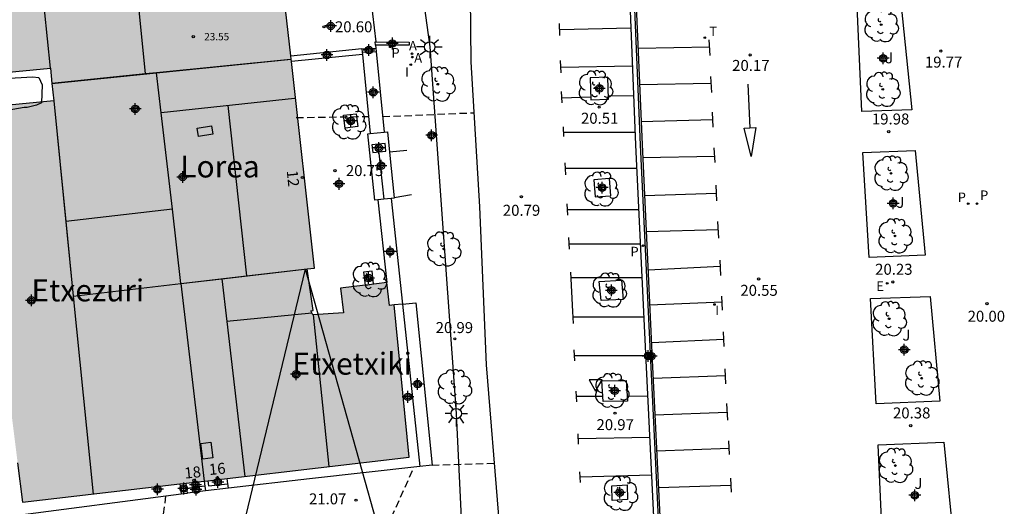
# Model space of a CAD drawing. Units: metres. Extents: x 578894 to 579244, y 4790790 to 4791041.
# Drawn here: x 579103 to 579170, y 4790828 to 4790861 of the extents above; entities that cross this region are included whole.
import ezdxf
from ezdxf.enums import TextEntityAlignment as Align

# ---------------------------------------------------------------- set-up
doc = ezdxf.new("R2010")
doc.units = ezdxf.units.M
doc.header["$MEASUREMENT"] = 0
doc.linetypes.add('TRAZOS_NORMALES', pattern=[0.75, 0.5, -0.25])
for name, color, linetype in [('020194', 31, 'TRAZOS_NORMALES'), ('020204', 9, 'Continuous'), ('020308', 9, 'Continuous'), ('060106', 9, 'BARANDILLA'), ('060108', 9, 'Continuous'), ('060113', 4, 'Continuous'), ('060117', 9, 'Continuous'), ('060121', 9, 'Continuous'), ('060124', 9, 'Continuous'), ('060134', 9, 'Continuous'), ('070105', 6, 'Continuous'), ('070106', 6, 'Continuous'), ('070108', 9, 'VALLA'), ('070110', 9, 'Continuous'), ('080106', 1, 'Continuous'), ('080109', 9, 'Continuous'), ('080110', 9, 'Continuous'), ('080118', 9, 'Continuous'), ('080201', 9, 'Continuous'), ('080202', 9, 'Continuous'), ('080303', 9, 'Continuous'), ('080304', 9, 'Continuous'), ('080308', 9, 'Continuous'), ('100101', 9, 'Continuous'), ('100106', 63, 'Continuous'), ('100107', 3, 'Continuous'), ('100202', 3, 'Continuous'), ('100302', 7, 'Continuous'), ('200205', 4, 'Continuous'), ('200305', 4, 'Continuous'), ('210201', 9, 'Continuous'), ('210205', 4, 'Continuous'), ('210301', 9, 'Continuous'), ('210305', 4, 'Continuous'), ('220104', 9, 'LINEA_ELECTRICA'), ('220207', 9, 'Continuous'), ('220307', 9, 'Continuous'), ('240205', 1, 'Continuous'), ('240305', 1, 'Continuous'), ('250206', 9, 'Continuous'), ('260101', 9, 'Continuous'), ('260205', 9, 'Continuous'), ('270204', 9, 'Continuous'), ('270304', 9, 'Continuous'), ('990501', 21, 'Continuous'), ('C_Edificios', 5, 'Continuous'), ('Centroides', 1, 'Continuous')]:
    doc.layers.add(name, color=color, linetype=linetype)
doc.layers.add('080111', color=7, linetype='Continuous', lineweight=30)
doc.styles.add('ARIAL', font='arial.ttf', dxfattribs={"height": 1})
doc.styles.add('ARIALI', font='ariali.ttf', dxfattribs={"height": 1})
doc.styles.add('ROMANS', font='romans__.ttf', dxfattribs={"height": 1})
doc.styles.get("Standard").update_dxf_attribs({"font": 'arial.ttf'})
doc.linetypes.add('BARANDILLA', pattern='A,1,[201,DONOSTI.shx,S=0.1,R=0,X=0,Y=0],1', length=2)
doc.linetypes.add('LINEA_ELECTRICA', pattern='A,7.5,-0.3,["E",Standard,S=0.25,R=0,X=-0.1,Y=-0.1],-0.3', length=8.1)
doc.linetypes.add('VALLA', pattern='A,1,[200,DONOSTI.shx,S=0.1,R=0,X=0,Y=0],1', length=2)

# ---------------------------------------------------------------- blocks, each defined once
blk = doc.blocks.new('Centroide')
for points in [[(0.402, 0), (-0.402, 0)], [(0, -0.402), (0, 0.402)]]:
    blk.add_lwpolyline(points)
for radius in [0.256, 0.159]:
    blk.add_circle((0, 0), radius)
blk = doc.blocks.new('COTAPU')
blk.add_circle((0, 0), 0.075)
blk = doc.blocks.new('ABAS')
blk.add_circle((0, 0), 0.055)
blk = doc.blocks.new('REIND')
blk.add_circle((0, 0), 0.055)
blk = doc.blocks.new('PUNTO')
blk.add_circle((0, 0), 0.075)
blk = doc.blocks.new('ARBOL')
blk.add_circle((0, 0), 0.0587)
for centre, radius, start, end in [((-0.564, 0.381), 0.532, 92.28, 254.58), ((-0.28, 0.855), 0.3, 359.28777, 173.60777), ((0.097, 0.97), 0.21, 23.15651, 160.46651), ((0.438, 0.881), 0.24, 301.57804, 139.32804), ((0.656, 0.288), 0.443, 319.85562, 114.76562), ((-0.091, 0.321), 0.12, 119.14, 310.56), ((0.819, -0.249), 0.383, 235.52754, 62.02753), ((-0.556, -0.339), 0.555, 142.64, 266.54), ((-0.039, -0.384), 0.21, 189.64, 323.88), ((0.299, -0.624), 0.532, 224.67, 0.24), ((-0.301, -0.676), 0.45, 213.78, 295.32)]:
    blk.add_arc(centre, radius, start, end)
blk = doc.blocks.new('FAROLA')
for p, q in [((0, 0.355), (0, 0.755)), ((-0.355, 0), (-0.895, 0)), ((-0.63, 0.51), (-0.255, 0.245)), ((0.605, 0.49), (0.276, 0.223)), ((0.355, 0), (0.855, 0)), ((-0.65, -0.52), (-0.255, -0.24)), ((0, -0.355), (0, -0.755)), ((0.585, -0.52), (0.256, -0.246))]:
    blk.add_line(p, q)
blk.add_circle((0, 0), 0.355)
blk = doc.blocks.new('PLUVI3')
blk.add_circle((0, 0), 0.055)
blk = doc.blocks.new('BloquePortal')
blk.add_circle((0, 0), 0.075)
at = {"flags": 5}
blk.add_attdef('INDICE', text='', height=0.75, dxfattribs=at).set_placement((0, 0), align=Align.MIDDLE_CENTER)
blk = doc.blocks.new('PLUVI1')
blk.add_circle((0, 0), 0.055)
blk = doc.blocks.new('SETRA')
at = {"linetype": 'Continuous'}
blk.add_lwpolyline([(0.451, 0.26), (-0.45, 0.26), (-0.001, -0.52)], close=True, dxfattribs=at)
blk = doc.blocks.new('RETEL')
blk.add_circle((0, 0), 0.055)
blk = doc.blocks.new('REGALU')
blk.add_circle((0, 0), 0.055)

msp = doc.modelspace()

# ---------------------------------------------------------------- hatches: boundary and pattern name
at = {"layer": '990501'}
msp.add_hatch(color=256, dxfattribs=at).paths.add_polyline_path([(579128.768, 4790841.607), (579128.456, 4790841.576), (579128.265, 4790843.139), (579125.117, 4790842.753), (579125.324, 4790841.066), (579123.222, 4790840.922), (579123.075, 4790841.207), (579123.248, 4790841.233), (579122.831, 4790844.076), (579123.33, 4790844.128), (579121.349, 4790861.81), (579126.951, 4790862.383), (579126.183, 4790870.234), (579120.777, 4790869.681), (579120.645, 4790870.42), (579122.616, 4790870.745), (579122.227, 4790874.603), (579120.262, 4790874.413), (579119.448, 4790881.554), (579109.462, 4790880.554), (579111.272, 4790862.444), (579104.882, 4790861.805), (579104.67, 4790863.923), (579102.955, 4790863.712), (579102.012, 4790872.502), (579094.044, 4790871.648), (579095.212, 4790860.765), (579098.857, 4790861.156), (579099.341, 4790857.211), (579105.284, 4790857.791), (579105.509, 4790855.549), (579100.059, 4790855.026), (579100.518, 4790851.177), (579092.592, 4790850.197), (579094.31, 4790836.414), (579093.57, 4790836.323), (579093.963, 4790833.124), (579102.626, 4790834.199), (579103.384, 4790828.116), (579129.808, 4790831.206)], flags=0)

# ---------------------------------------------------------------- linework, layer by layer
at = {"layer": '020194', "flags": 128}
for points, elevation in [([(579122.09, 4790854.415), (579124.087, 4790854.44), (579126.251, 4790854.477), (579127.025, 4790854.477)], 20.64), ([(579127.989, 4790854.478), (579134.243, 4790854.746)], 20.64), ([(579113.156, 4790828.552), (579112.594, 4790824.045), (579112.704, 4790823.847), (579112.886, 4790823.697), (579113.082, 4790823.613), (579113.296, 4790823.567), (579114.198, 4790823.302), (579115.48, 4790823.126), (579116.596, 4790822.97), (579116.774, 4790822.858), (579116.93, 4790822.714), (579117.046, 4790822.536), (579117.246, 4790822.148), (579117.4, 4790821.544), (579117.434, 4790821.122), (579117.374, 4790820.057), (579117.219, 4790818.981), (579116.895, 4790817.707), (579116.499, 4790815.427), (579116.345, 4790814.803), (579116.317, 4790814.587), (579116.077, 4790813.483), (579115.525, 4790811.663), (579115.203, 4790810.851), (579114.721, 4790809.899), (579114.499, 4790809.543), (579114.029, 4790809.121), (579113.833, 4790809.023), (579113.427, 4790808.895), (579113.223, 4790808.873), (579113.025, 4790808.817), (579112.969, 4790808.815), (579112.791, 4790808.713), (579112.757, 4790808.573), (579112.831, 4790808.435), (579113.033, 4790808.349), (579113.247, 4790808.287), (579113.897, 4790808.155), (579114.799, 4790808.183), (579115.705, 4790808.447), (579116.707, 4790809.007), (579117.073, 4790809.267), (579117.349, 4790809.573), (579118.065, 4790810.095), (579119.229, 4790810.659), (579119.589, 4790810.875), (579119.741, 4790811.055), (579119.851, 4790811.249), (579120.677, 4790813.535), (579121.021, 4790814.383), (579121.333, 4790815.471), (579121.753, 4790817.614), (579121.959, 4790819.804), (579122.115, 4790820.952), (579122.425, 4790822.118), (579123.477, 4790824.25), (579123.969, 4790825.05), (579124.121, 4790825.196), (579124.293, 4790825.322), (579124.611, 4790825.624), (579125.669, 4790825.835), (579127.823, 4790825.993), (579128.267, 4790826.341), (579130.147, 4790830.537)], 21.14), ([(579131.361, 4790830.657), (579135.622, 4790830.789)], 21.14)]:
    msp.add_lwpolyline(points, dxfattribs=dict(at, elevation=elevation))
at = {"layer": '060106', "flags": 128}
msp.add_lwpolyline([(579129.953, 4790849.141), (579128.777, 4790848.937)], dxfattribs=at)
at = {"layer": '060108', "flags": 128}
for points in [[(579148.25, 4790797.87), (579146.31, 4790837.82), (579145.61, 4790852.56), (579145.14, 4790864.02)], [(579145.25, 4790863.62), (579145.71, 4790852.57), (579146.41, 4790837.83), (579148.36, 4790797.88)], [(579163.42, 4790862.04), (579164.14, 4790854.95), (579160.74, 4790854.83), (579160.42, 4790862.01), (579163.42, 4790862.04)], [(579164.38, 4790852.17), (579165.05, 4790845), (579161.24, 4790844.86), (579160.81, 4790852.03), (579164.38, 4790852.17)], [(579165.4, 4790842.19), (579166.05, 4790835.02), (579161.71, 4790834.85), (579161.33, 4790842.04), (579165.4, 4790842.19)], [(579166.34, 4790832.22), (579167.05, 4790825.04), (579162.17, 4790824.93), (579161.84, 4790832.04), (579166.34, 4790832.22)]]:
    msp.add_lwpolyline(points, dxfattribs=at)
at = {"layer": '060113', "flags": 128}
msp.add_lwpolyline([(579144.81, 4790864.01), (579145.27, 4790852.54), (579145.98, 4790837.8), (579147.92, 4790797.86)], dxfattribs=at)
at = {"layer": '060117', "flags": 128}
for points in [[(579115.792, 4790829.567), (579115.836, 4790829.227)], [(579114.61, 4790829.068), (579114.564, 4790829.423)], [(579115.836, 4790829.227), (579114.61, 4790829.068)], [(579114.652, 4790828.747), (579114.61, 4790829.068)], [(579115.878, 4790828.907), (579114.652, 4790828.747)], [(579115.836, 4790829.227), (579115.878, 4790828.907)]]:
    msp.add_lwpolyline(points, dxfattribs=at)
at = {"layer": '060121', "flags": 128}
for points in [[(579127.452, 4790848.774), (579126.982, 4790853.312), (579127.138, 4790853.328)], [(579127.138, 4790853.328), (579128.093, 4790853.426)], [(579128.093, 4790853.426), (579128.31, 4790853.448), (579128.454, 4790852.055)], [(579128.454, 4790852.055), (579128.777, 4790848.937)], [(579127.661, 4790848.796), (579127.452, 4790848.774)], [(579128.08, 4790848.839), (579127.661, 4790848.796)], [(579128.58, 4790848.89), (579128.08, 4790848.839)], [(579128.777, 4790848.937), (579128.78, 4790848.91), (579128.58, 4790848.89)]]:
    msp.add_lwpolyline(points, dxfattribs=at)
at = {"layer": '060124', "flags": 128}
msp.add_lwpolyline([(579116.043, 4790829.596), (579116.078, 4790829.249), (579117.412, 4790829.385), (579117.375, 4790829.752)], dxfattribs=at)
at = {"layer": '060134', "flags": 128}
msp.add_lwpolyline([(579135.919, 4790827.179), (579135.077, 4790837.513), (579134.626, 4790848.31), (579134.038, 4790858.217), (579133.786, 4790882.726)], dxfattribs=at)
at = {"layer": '070105', "flags": 128}
for points in [[(579127.506, 4790859.37), (579127.485, 4790859.58), (579127.514, 4790859.58)], [(579127.514, 4790859.58), (579129.8, 4790859.567), (579129.799, 4790859.357), (579127.506, 4790859.37)], [(579127.506, 4790859.37), (579127.528, 4790859.148)], [(579121.705, 4790858.636), (579126.564, 4790859.131), (579126.566, 4790859.113)], [(579126.604, 4790858.733), (579121.749, 4790858.239)], [(579126.566, 4790859.113), (579127.528, 4790859.148)], [(579126.566, 4790859.113), (579126.588, 4790858.89)], [(579126.588, 4790858.89), (579127.549, 4790858.929)], [(579126.588, 4790858.89), (579126.604, 4790858.733)], [(579126.604, 4790858.733), (579127.138, 4790853.328)], [(579127.528, 4790859.148), (579127.549, 4790858.929)], [(579127.549, 4790858.929), (579128.093, 4790853.426)], [(579127.661, 4790848.796), (579128.265, 4790843.139)], [(579128.58, 4790848.89), (579129.352, 4790841.665)], [(579129.352, 4790841.665), (579128.768, 4790841.607)], [(579129.352, 4790841.665), (579130.251, 4790841.754), (579131.361, 4790830.657), (579130.537, 4790830.576)], [(579129.352, 4790841.665), (579130.537, 4790830.576)], [(579130.537, 4790830.576), (579123.001, 4790829.721), (579117.457, 4790829.088)], [(579117.457, 4790829.088), (579115.878, 4790828.907)], [(579102.718, 4790827.192), (579114.214, 4790828.69)], [(579114.214, 4790828.69), (579114.652, 4790828.747)]]:
    msp.add_lwpolyline(points, dxfattribs=at)
at = {"layer": '070106', "flags": 128}
for points in [[(579127.183, 4790862.479), (579127.514, 4790859.58)], [(579127.724, 4790851.983), (579128.08, 4790848.839)]]:
    msp.add_lwpolyline(points, dxfattribs=at)
at = {"layer": '070108', "flags": 128}
msp.add_lwpolyline([(579129.632, 4790852.172), (579128.454, 4790852.055)], dxfattribs=at)
at = {"layer": '070110', "flags": 128}
msp.add_lwpolyline([(579127.259, 4790852.553), (579127.311, 4790852.025), (579128.207, 4790852.12), (579128.155, 4790852.648), (579127.259, 4790852.553)], dxfattribs=at)
at = {"layer": '080106', "flags": 128}
for points in [[(579116.384, 4790853.267), (579115.394, 4790853.128), (579115.312, 4790853.699), (579116.302, 4790853.838), (579116.384, 4790853.267)], [(579116.244, 4790832.231), (579116.38, 4790831.161), (579115.692, 4790831.073), (579115.556, 4790832.143), (579116.244, 4790832.231)]]:
    msp.add_lwpolyline(points, dxfattribs=at)
at = {"layer": '080109', "flags": 128}
for points in [[(579117.401, 4790855.227), (579118.691, 4790843.592)], [(579123.251, 4790840.924), (579124.308, 4790830.563)]]:
    msp.add_lwpolyline(points, dxfattribs=at)
at = {"layer": '080110', "flags": 128}
for points in [[(579111.775, 4790857.391), (579111.272, 4790862.444), (579113.165, 4790862.634)], [(579121.691, 4790858.392), (579112.539, 4790857.468)], [(579111.775, 4790857.391), (579105.389, 4790856.746)], [(579112.539, 4790857.468), (579111.775, 4790857.391)], [(579112.855, 4790854.745), (579112.539, 4790857.468)], [(579105.509, 4790855.549), (579106.334, 4790847.304)], [(579121.96, 4790855.71), (579112.855, 4790854.745)], [(579113.619, 4790848.161), (579112.855, 4790854.745)], [(579113.619, 4790848.161), (579106.334, 4790847.304)], [(579114.209, 4790843.067), (579113.619, 4790848.161)], [(579106.334, 4790847.304), (579106.844, 4790842.205)], [(579116.994, 4790843.393), (579122.831, 4790844.076)], [(579106.844, 4790842.205), (579114.209, 4790843.067)], [(579114.209, 4790843.067), (579116.994, 4790843.393)], [(579116.994, 4790843.393), (579117.337, 4790840.465)], [(579106.844, 4790842.205), (579108.198, 4790828.678)], [(579123.158, 4790841.047), (579117.337, 4790840.465)], [(579117.337, 4790840.465), (579118.574, 4790829.892)]]:
    msp.add_lwpolyline(points, dxfattribs=at)
at = {"layer": '080111', "flags": 128}
for points in [[(579094.7, 4790865.539), (579095.212, 4790860.765), (579098.857, 4790861.156), (579099.341, 4790857.211), (579105.284, 4790857.791)], [(579121.705, 4790858.636), (579121.349, 4790861.81), (579126.951, 4790862.383), (579126.923, 4790862.671)], [(579121.732, 4790858.396), (579121.705, 4790858.636)], [(579121.749, 4790858.239), (579121.732, 4790858.396)], [(579122.831, 4790844.076), (579123.33, 4790844.128), (579121.749, 4790858.239)], [(579105.284, 4790857.791), (579105.389, 4790856.746)], [(579105.389, 4790856.746), (579105.509, 4790855.549)], [(579105.509, 4790855.549), (579100.059, 4790855.026)], [(579126.798, 4790842.959), (579125.117, 4790842.753), (579125.324, 4790841.066), (579123.222, 4790840.922), (579123.075, 4790841.207), (579123.248, 4790841.233), (579122.831, 4790844.076)], [(579128.265, 4790843.139), (579126.854, 4790842.966)], [(579128.768, 4790841.607), (579128.456, 4790841.576), (579128.265, 4790843.139)], [(579126.798, 4790842.959), (579126.854, 4790842.966)], [(579117.375, 4790829.752), (579129.808, 4790831.206), (579128.768, 4790841.607)], [(579103.049, 4790830.806), (579103.384, 4790828.116), (579114.126, 4790829.372)], [(579114.564, 4790829.423), (579115.788, 4790829.566)], [(579115.788, 4790829.566), (579115.792, 4790829.567)], [(579115.792, 4790829.567), (579116.043, 4790829.596)], [(579116.043, 4790829.596), (579117.375, 4790829.752)], [(579114.126, 4790829.372), (579114.564, 4790829.423)]]:
    msp.add_lwpolyline(points, dxfattribs=at)
at = {"layer": '080118', "flags": 128}
for points in [[(579105.284, 4790857.791), (579104.882, 4790861.805)], [(579105.389, 4790856.746), (579112.539, 4790857.468), (579121.732, 4790858.396)], [(579105.509, 4790855.549), (579106.844, 4790842.205), (579114.209, 4790843.067)], [(579114.209, 4790843.067), (579118.691, 4790843.592), (579122.831, 4790844.076)], [(579114.209, 4790843.067), (579115.788, 4790829.566)]]:
    msp.add_lwpolyline(points, dxfattribs=at)
at = {"layer": '100101', "flags": 128}
for points in [[(579142.22, 4790855.62), (579143.43, 4790855.66), (579143.37, 4790857.17), (579142.17, 4790857.13), (579142.22, 4790855.62)], [(579126.189, 4790854.676), (579126.297, 4790853.802), (579125.423, 4790853.694), (579125.315, 4790854.568), (579126.189, 4790854.676)], [(579142.5, 4790848.99), (579143.58, 4790849.07), (579143.49, 4790850.24), (579142.41, 4790850.16), (579142.5, 4790848.99)], [(579127.374, 4790843.04), (579127.261, 4790843.919), (579126.685, 4790843.837), (579126.798, 4790842.959)], [(579126.854, 4790842.966), (579127.374, 4790843.04)], [(579142.79, 4790843.22), (579144.3, 4790843.31), (579144.42, 4790841.98), (579142.92, 4790841.9), (579142.79, 4790843.22)], [(579142.96, 4790836.42), (579144.62, 4790836.44), (579144.71, 4790835.04), (579143.05, 4790835.01), (579142.96, 4790836.42)], [(579143.64, 4790829.25), (579144.69, 4790829.32), (579144.73, 4790828.3), (579143.68, 4790828.23), (579143.64, 4790829.25)]]:
    msp.add_lwpolyline(points, dxfattribs=at)
at = {"layer": '100106', "color": 63, "flags": 128}
for points in [[(579097.777, 4790856.824), (579104.053, 4790857.196), (579104.487, 4790857.158), (579104.717, 4790856.66), (579104.687, 4790855.416), (579104.329, 4790855.262)], [(579104.329, 4790855.262), (579103.701, 4790855.104), (579103.495, 4790855.102), (579099.845, 4790854.47)]]:
    msp.add_lwpolyline(points, dxfattribs=at)
at = {"layer": '100107', "flags": 128}
for points in [[(579114.126, 4790829.372), (579114.214, 4790828.69)], [(579117.457, 4790829.088), (579117.411, 4790829.4)]]:
    msp.add_lwpolyline(points, dxfattribs=at)
at = {"layer": '220104', "flags": 128}
for points in [[(579127.351, 4790887.245), (579131.203, 4790859.236), (579133.02, 4790834.183), (579133.856, 4790816.54), (579134.771, 4790801.362), (579135.556, 4790790.391)], [(579120.489, 4790790.391), (579116.908, 4790819.978), (579122.72, 4790844.063)], [(579132.207, 4790790.391), (579131.431, 4790813.023), (579122.72, 4790844.063)]]:
    msp.add_lwpolyline(points, dxfattribs=at)
at = {"layer": '260101', "flags": 128}
for points in [[(579140.1, 4790860.03), (579140.08, 4790860.84)], [(579144.95, 4790860.53), (579140.09, 4790860.42)], [(579145.44, 4790859.16), (579150.33, 4790859.24)], [(579150.36, 4790858.66), (579150.31, 4790859.73)], [(579140.18, 4790857.46), (579140.15, 4790858.31)], [(579145.05, 4790857.92), (579140.16, 4790857.84)], [(579150.47, 4790856.13), (579150.42, 4790857.22)], [(579150.44, 4790856.75), (579145.54, 4790856.65)], [(579152.94, 4790856.69), (579153.08, 4790853.71)], [(579140.26, 4790855.42), (579140.22, 4790856.2)], [(579142.21, 4790855.81), (579140.24, 4790855.74)], [(579145.14, 4790855.89), (579143.42, 4790855.87)], [(579150.58, 4790853.75), (579150.53, 4790854.79)], [(579140.37, 4790853.13), (579140.34, 4790853.78)], [(579145.64, 4790854.14), (579150.55, 4790854.29)], [(579145.24, 4790853.39), (579140.36, 4790853.39)], [(579153.48, 4790853.73), (579153.17, 4790851.76), (579152.69, 4790853.69), (579153.48, 4790853.73)], [(579150.7, 4790851.34), (579150.65, 4790852.34)], [(579140.5, 4790850.51), (579140.46, 4790851.31)], [(579150.68, 4790851.75), (579145.75, 4790851.67)], [(579145.35, 4790850.94), (579140.48, 4790850.94)], [(579150.83, 4790848.72), (579150.77, 4790849.79)], [(579145.88, 4790849.08), (579150.8, 4790849.24)], [(579140.64, 4790847.74), (579140.6, 4790848.52)], [(579145.49, 4790848.1), (579140.62, 4790848.1)], [(579150.96, 4790846.18), (579150.9, 4790847.32)], [(579150.93, 4790846.75), (579145.99, 4790846.6)], [(579140.75, 4790845.41), (579140.71, 4790846.21)], [(579145.6, 4790845.75), (579140.73, 4790845.76)], [(579151.09, 4790843.62), (579151.04, 4790844.67)], [(579140.83, 4790843.85), (579140.96, 4790841.15), (579141, 4790840.34)], [(579146.12, 4790844.01), (579151.06, 4790844.25)], [(579145.71, 4790843.46), (579140.85, 4790843.46)], [(579151.18, 4790841.79), (579146.23, 4790841.6)], [(579151.2, 4790841.24), (579151.16, 4790842.2)], [(579145.84, 4790840.77), (579140.98, 4790840.77)], [(579151.32, 4790838.77), (579151.27, 4790839.76)], [(579146.36, 4790839.03), (579151.29, 4790839.26)], [(579141.12, 4790837.79), (579141.08, 4790838.53)], [(579145.96, 4790838.13), (579141.1, 4790838.13)], [(579151.44, 4790836.22), (579151.39, 4790837.25)], [(579151.41, 4790836.76), (579146.47, 4790836.59)], [(579141.25, 4790834.98), (579141.21, 4790835.71)], [(579143.03, 4790835.35), (579141.23, 4790835.36)], [(579146.1, 4790835.36), (579144.69, 4790835.37)], [(579146.59, 4790834.1), (579151.54, 4790834.28)], [(579151.57, 4790833.74), (579151.51, 4790834.86)], [(579141.38, 4790832.09), (579141.35, 4790832.8)], [(579146.23, 4790832.55), (579141.36, 4790832.45)], [(579151.69, 4790831.38), (579151.64, 4790832.32)], [(579151.67, 4790831.79), (579146.71, 4790831.61)], [(579141.51, 4790829.47), (579141.47, 4790830.2)], [(579146.36, 4790829.97), (579141.49, 4790829.83)], [(579151.82, 4790828.8), (579151.77, 4790829.76)], [(579146.84, 4790829.12), (579151.79, 4790829.29)]]:
    msp.add_lwpolyline(points, dxfattribs=at)

# ---------------------------------------------------------------- block references
at = {"layer": '020204'}
for p, rotation in [((579123.98, 4790860.615, 20.595), 359.9987685839998), ((579153.1, 4790858.69, 20.17), 359.99), ((579166.13, 4790858.96, 19.77), 359.99), ((579142.78, 4790855.12, 20.51), 359.99), ((579162.57, 4790853.45, 19.98), 359.99), ((579124.726, 4790850.789, 20.75), 359.9987685839998), ((579137.47, 4790849, 20.79), 359.99), ((579153.68, 4790843.38, 20.54), 359.99), ((579162.85, 4790843.18, 20.23), 359.99), ((579169.28, 4790841.7, 20), 359.99), ((579132.921, 4790839.292, 20.988), 359.9987685839998), ((579143.87, 4790834.21, 20.96), 359.99), ((579164.07, 4790833.36, 20.37), 359.99), ((579126.172, 4790828.265, 21.07), 359.9987685839998)]:
    msp.add_blockref('COTAPU', p, dxfattribs=dict(at, rotation=rotation))
at = {"layer": '080201', "rotation": 359.9987685839998}
msp.add_blockref('PUNTO', (579115.048, 4790859.942, 23.547), dxfattribs=at)
at = {"layer": '080202', "rotation": 359.9987685839998}
for p in [(579122.503, 4790850.317), (579115.086, 4790829.616), (579116.686, 4790829.788)]:
    msp.add_blockref('BloquePortal', p, dxfattribs=at)
at = {"layer": '100202'}
for p, rotation in [((579162.05, 4790860.76), 359.99), ((579131.756, 4790856.692), 359.9987685839998), ((579142.53, 4790856.44), 359.99), ((579162.16, 4790856.34), 359.99), ((579125.658, 4790854.103), 359.9987685839998), ((579162.72, 4790850.6), 359.99), ((579142.9, 4790849.53), 359.99), ((579163, 4790846.32), 359.99), ((579132.154, 4790845.43), 359.9987685839998), ((579127.068, 4790843.329), 359.9987685839998), ((579143.46, 4790842.62), 359.99), ((579162.6, 4790840.66), 359.99), ((579164.82, 4790836.6), 359.99), ((579132.885, 4790836.008), 359.9987685839998), ((579143.64, 4790835.75), 359.99), ((579163.02, 4790830.63), 359.99), ((579144.23, 4790828.73), 359.99)]:
    msp.add_blockref('ARBOL', p, dxfattribs=dict(at, rotation=rotation))
at = {"layer": '200205', "rotation": 359.9987685839998}
for p in [(579129.994, 4790858.771, 20.626), (579130.016, 4790858.545, 20.623)]:
    msp.add_blockref('ABAS', p, dxfattribs=at)
at = {"layer": '210201', "rotation": 359.99}
msp.add_blockref('PLUVI1', (579168.6, 4790848.53, 19.9), dxfattribs=at)
at = {"layer": '210205'}
for p, rotation in [((579128.505, 4790859.25, 20.293), 359.9987685839998), ((579168, 4790848.53, 19.92), 359.99), ((579145.78, 4790845.65, 20.63), 359.99)]:
    msp.add_blockref('PLUVI3', p, dxfattribs=dict(at, rotation=rotation))
at = {"layer": '220207'}
msp.add_blockref('REGALU', (579162.466, 4790843.078, 20.289), dxfattribs=at)
at = {"layer": '240205'}
msp.add_blockref('RETEL', (579150.002, 4790859.871, 20.183), dxfattribs=at)
at = {"layer": '250206'}
for p, rotation in [((579131.203, 4790859.236), 359.9987685839998), ((579133.02, 4790834.183), 89.99876859159802)]:
    msp.add_blockref('FAROLA', p, dxfattribs=dict(at, rotation=rotation))
at = {"layer": '260205'}
msp.add_blockref('SETRA', (579142.54, 4790836.237), dxfattribs=at)
at = {"layer": '270204', "rotation": 359.9987685839998}
msp.add_blockref('REIND', (579129.912, 4790858.029, 20.618), dxfattribs=at)
at = {"layer": '270204'}
msp.add_blockref('REIND', (579150.663, 4790841.635, 20.674), dxfattribs=at)
at = {"layer": 'C_Edificios', "rotation": 359.9987685839998}
for p in [(579114.324, 4790850.35), (579103.984, 4790841.92), (579122.084, 4790836.87)]:
    msp.add_blockref('Centroide', p, dxfattribs=at)
at = {"layer": 'Centroides', "rotation": 359.9987685839998}
for p in [(579124.437, 4790860.672), (579128.65, 4790859.472), (579127.05, 4790859.023), (579124.181, 4790858.693), (579162.187, 4790858.462), (579127.347, 4790856.143), (579142.8, 4790856.403), (579111.086, 4790855.004), (579125.805, 4790854.184), (579131.33, 4790853.204), (579127.735, 4790852.334), (579127.883, 4790851.124), (579125.013, 4790849.884), (579142.99, 4790849.624), (579162.871, 4790848.544), (579128.501, 4790845.255), (579127.025, 4790843.446), (579143.616, 4790842.605), (579146.131, 4790838.116), (579146.354, 4790838.106), (579163.629, 4790838.546), (579130.373, 4790836.197), (579129.713, 4790835.327), (579143.847, 4790835.737), (579115.2, 4790829.319), (579116.726, 4790829.499), (579112.603, 4790829.009), (579114.392, 4790829.059), (579115.242, 4790828.989), (579144.185, 4790828.778), (579164.355, 4790828.598)]:
    msp.add_blockref('Centroide', p, dxfattribs=at)

# ---------------------------------------------------------------- texts
at = {"layer": '020308', "style": 'ARIAL'}
for s, rotation, p in [('20.60', 359.99877, (579124.73, 4790860.24)), ('19.77', 359.99, (579165.04, 4790857.83)), ('20.17', 359.99, (579151.87, 4790857.6)), ('20.51', 359.99, (579141.54, 4790853.99)), ('19.98', 359.99, (579161.42, 4790853.94)), ('20.75', 359.99877, (579125.476, 4790850.414)), ('20.79', 359.99, (579136.2, 4790847.7)), ('20.23', 359.99, (579161.64, 4790843.67)), ('20.55', 359.99, (579152.43, 4790842.23)), ('20.00', 359.99, (579167.96, 4790840.46)), ('20.99', 359.99877, (579131.611, 4790839.685)), ('20.38', 359.99, (579162.86, 4790833.85)), ('20.97', 359.99, (579142.6, 4790833.05)), ('21.07', 359.99877, (579122.954, 4790827.979))]:
    msp.add_text(s, height=0.75, rotation=rotation, dxfattribs=at).set_placement(p)
at = {"layer": '080303', "style": 'ARIAL'}
msp.add_text('23.55', height=0.5, rotation=359.99877, dxfattribs=at).set_placement((579115.798, 4790859.692))
at = {"layer": '080304', "style": 'ARIALI'}
for s, p in [('Lorea', (579114.159, 4790850.318)), ('Etxezuri', (579103.992, 4790841.85)), ('Etxetxiki', (579121.811, 4790836.841))]:
    msp.add_text(s, height=1.5, dxfattribs=at).set_placement(p)
at = {"layer": '080308', "style": 'ARIALI'}
for s, rotation, p in [('12', 275.76777, (579121.432, 4790850.778)), ('18', 5.76777, (579114.478, 4790829.733)), ('16', 5.76777, (579116.158, 4790829.976))]:
    msp.add_text(s, height=0.75, rotation=rotation, dxfattribs=at).set_placement(p)
at = {"layer": '100302', "style": 'ARIAL'}
for p in [(579162.33, 4790858.12), (579163.09, 4790848.24), (579163.5, 4790839.17), (579164.32, 4790829.03)]:
    msp.add_text('J', height=0.75, rotation=359.99, dxfattribs=at).set_placement(p)
at = {"layer": '200305', "style": 'ROMANS'}
for p in [(579129.789, 4790859.003), (579130.144, 4790858.17)]:
    msp.add_text('A', height=0.65, rotation=359.99877, dxfattribs=at).set_placement(p)
at = {"layer": '210301', "style": 'ROMANS'}
msp.add_text('P', height=0.65, rotation=359.99, dxfattribs=at).set_placement((579168.81, 4790848.78))
at = {"layer": '210305', "style": 'ROMANS'}
for rotation, p in [(359.99877, (579128.588, 4790858.512)), (359.99, (579167.28, 4790848.64)), (359.99, (579144.92, 4790844.93))]:
    msp.add_text('P', height=0.65, rotation=rotation, dxfattribs=at).set_placement(p)
at = {"layer": '220307', "style": 'ROMANS'}
msp.add_text('E', height=0.65, dxfattribs=at).set_placement((579161.72, 4790842.566))
at = {"layer": '240305', "style": 'ROMANS'}
msp.add_text('T', height=0.65, dxfattribs=at).set_placement((579150.308, 4790859.977))
at = {"layer": '270304', "style": 'ROMANS'}
msp.add_text('I', height=0.65, rotation=359.99877, dxfattribs=at).set_placement((579129.523, 4790857.2))
msp.add_text('I', height=0.65, dxfattribs=at).set_placement((579150.712, 4790840.917))

doc.saveas('drawing.dxf')
